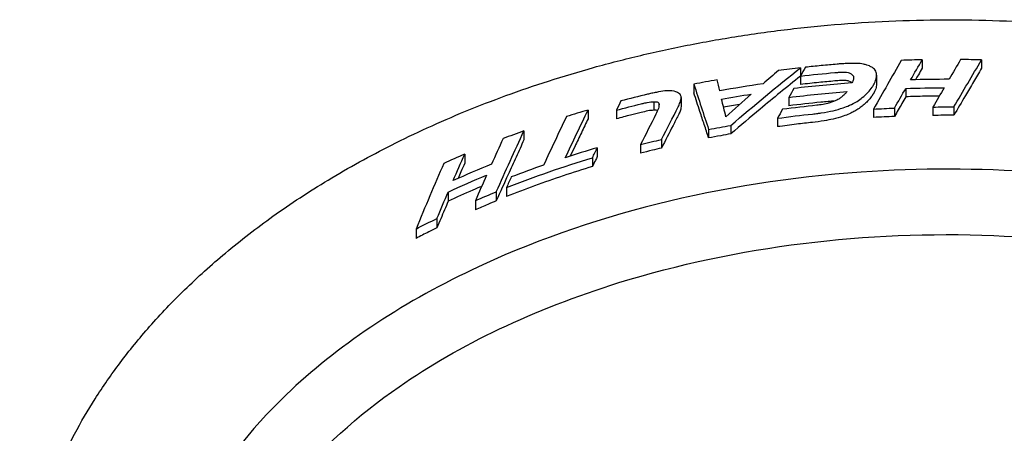
# Model space of a CAD drawing. Units: inches. Extents: x 3886 to 5313, y 660 to 1470.
# Drawn here: x 4950 to 5080, y 1325 to 1379 of the extents above; entities that cross this region are included whole.
import ezdxf

# ---------------------------------------------------------------- set-up
doc = ezdxf.new("R2010")
doc.units = ezdxf.units.IN
doc.header["$MEASUREMENT"] = 0
doc.layers.add('PV-1F36', color=7, linetype='Continuous')

# ---------------------------------------------------------------- blocks, each defined once
blk = doc.blocks.new('*U10')
at = {"layer": 'PV-1F36'}
for p, q in [((577.34, 1268.54), (577.34, 1267.43)), ((593.39, 1269.6), (593.39, 1268.5)), ((601.21, 1269.59), (601.21, 1268.48)), ((577.35, 1267.45), (577.35, 1266.34)), ((587.37, 1267.56), (587.37, 1266.46)), ((563.28, 1266.37), (563.28, 1265.25)), ((591.22, 1265.82), (591.22, 1264.72)), ((561.61, 1264.62), (561.61, 1263.49)), ((575.81, 1264.63), (575.81, 1263.52)), ((558, 1264.07), (558, 1262.94)), ((558.66, 1263.87), (558.66, 1263.39)), ((589.73, 1263.23), (589.73, 1262.12)), ((594.8, 1263.36), (594.8, 1262.26)), ((597.56, 1263.37), (597.56, 1262.27)), ((549.33, 1262.96), (549.33, 1261.81)), ((553.07, 1262.94), (553.07, 1261.8)), ((574.32, 1261.88), (574.32, 1260.77)), ((586.97, 1263.09), (586.97, 1261.99)), ((568.14, 1260.94), (568.14, 1259.82)), ((540.88, 1260.22), (540.88, 1259.04)), ((565.22, 1260.4), (565.22, 1259.28)), ((550.55, 1257.98), (550.55, 1256.83)), ((556.26, 1258.41), (556.26, 1257.27)), ((559.02, 1259.08), (559.02, 1257.95)), ((533.06, 1257.14), (533.06, 1255.94)), ((549.9, 1256.66), (549.9, 1255.51)), ((530.89, 1252.14), (530.89, 1250.93)), ((537.23, 1252.17), (537.23, 1250.98)), ((538.57, 1252.72), (538.57, 1251.53)), ((534.47, 1251), (534.47, 1249.8)), ((529.41, 1248.66), (529.41, 1247.43)), ((526.65, 1247.26), (526.65, 1246.01))]:
    blk.add_line(p, q, dxfattribs=at)
for points, knots in [([(554.98, 1114.43), (553.44, 1114.81), (551.9, 1115.21), (548.29, 1116.21), (546.24, 1116.82), (542.23, 1118.11), (540.26, 1118.79), (536.45, 1120.19), (534.59, 1120.91), (531, 1122.4), (529.25, 1123.17), (525.88, 1124.73), (524.25, 1125.52), (521.09, 1127.15), (519.57, 1127.97), (516.63, 1129.63), (515.21, 1130.48), (512.48, 1132.17), (511.17, 1133.03), (507.41, 1135.59), (505.01, 1137.36), (500.6, 1140.95), (498.56, 1142.74), (494.85, 1146.31), (493.16, 1148.07), (490.07, 1151.58), (488.67, 1153.31), (486.13, 1156.74), (484.98, 1158.43), (482.9, 1161.79), (481.96, 1163.46), (480.28, 1166.75), (479.53, 1168.37), (478.22, 1171.58), (477.64, 1173.16), (476.64, 1176.3), (476.22, 1177.85), (475.51, 1180.93), (475.22, 1182.47), (474.77, 1185.52), (474.61, 1187.04), (474.42, 1190.06), (474.38, 1191.56), (474.43, 1194.55), (474.52, 1196.05), (474.8, 1199.03), (475.01, 1200.52), (475.53, 1203.5), (475.86, 1205), (476.64, 1208.02), (477.1, 1209.53), (478.15, 1212.56), (478.75, 1214.08), (480.08, 1217.14), (480.83, 1218.68), (482.47, 1221.78), (483.38, 1223.33), (485.37, 1226.46), (486.46, 1228.04), (488.86, 1231.23), (490.16, 1232.83), (492.99, 1236.05), (494.53, 1237.67), (497.86, 1240.92), (499.66, 1242.54), (503.55, 1245.79), (505.64, 1247.41), (510.13, 1250.62), (512.56, 1252.21), (517.77, 1255.36), (520.56, 1256.91), (524.97, 1259.13), (526.54, 1259.89), (529.79, 1261.37), (531.47, 1262.1), (534.92, 1263.52), (536.7, 1264.21), (540.36, 1265.55), (542.24, 1266.19), (546.1, 1267.43), (548.08, 1268.03), (552.13, 1269.16), (554.21, 1269.69), (558.44, 1270.69), (560.61, 1271.16), (565.02, 1272.03), (567.27, 1272.42), (571.83, 1273.13), (574.15, 1273.44), (578.84, 1273.98), (581.21, 1274.2), (585.99, 1274.56), (588.4, 1274.69), (593.24, 1274.85), (595.67, 1274.89), (600.54, 1274.86), (602.97, 1274.8), (607.83, 1274.58), (610.25, 1274.42), (615.06, 1274.01), (617.44, 1273.76), (622.17, 1273.16), (624.51, 1272.82), (629.13, 1272.04), (631.41, 1271.61), (635.9, 1270.67), (638.1, 1270.16), (642.42, 1269.07), (644.54, 1268.49), (648.66, 1267.27), (650.68, 1266.63), (654.61, 1265.29), (656.52, 1264.59), (660.23, 1263.15), (662.03, 1262.41), (665.53, 1260.89), (667.22, 1260.11), (670.5, 1258.53), (672.08, 1257.72), (675.14, 1256.08), (676.62, 1255.24), (679.47, 1253.56), (680.85, 1252.71), (684.79, 1250.16), (687.3, 1248.39), (691.92, 1244.81), (694.04, 1243.02), (697.93, 1239.46), (699.71, 1237.69), (702.95, 1234.17), (704.44, 1232.42), (707.13, 1228.95), (708.36, 1227.24), (710.56, 1223.85), (711.55, 1222.19), (713.33, 1218.89), (714.12, 1217.26), (715.53, 1214.04), (716.15, 1212.45), (717.22, 1209.33), (717.68, 1207.81), (718.37, 1205.11), (718.63, 1203.95), (719.19, 1201.02), (719.44, 1199.24), (719.78, 1195.69), (719.87, 1193.9), (719.87, 1192.13)], [-47.104117, -47.104117, -47.104117, -47.104117, -46.630975, -46.630975, -45.991827, -45.991827, -45.375145, -45.375145, -44.7858, -44.7858, -44.223051, -44.223051, -43.686108, -43.686108, -43.17412, -43.17412, -42.68617, -42.68617, -42.221285, -42.221285, -41.335596, -41.335596, -40.538023, -40.538023, -39.818433, -39.818433, -39.161734, -39.161734, -38.556374, -38.556374, -37.995579, -37.995579, -37.473483, -37.473483, -36.979918, -36.979918, -36.506861, -36.506861, -36.047864, -36.047864, -35.602298, -35.602298, -35.164277, -35.164277, -34.727637, -34.727637, -34.286424, -34.286424, -33.834747, -33.834747, -33.372839, -33.372839, -32.895319, -32.895319, -32.395798, -32.395798, -31.86668, -31.86668, -31.298763, -31.298763, -30.690543, -30.690543, -30.034904, -30.034904, -29.322801, -29.322801, -28.543002, -28.543002, -27.681232, -27.681232, -26.736921, -26.736921, -26.220919, -26.220919, -25.681574, -25.681574, -25.118414, -25.118414, -24.5311, -24.5311, -23.919432, -23.919432, -23.28335, -23.28335, -22.622923, -22.622923, -21.944826, -21.944826, -21.251999, -21.251999, -20.547241, -20.547241, -19.833694, -19.833694, -19.114763, -19.114763, -18.394026, -18.394026, -17.675127, -17.675127, -16.961662, -16.961662, -16.257073, -16.257073, -15.566219, -15.566219, -14.895742, -14.895742, -14.247051, -14.247051, -13.621279, -13.621279, -13.019262, -13.019262, -12.441531, -12.441531, -11.888319, -11.888319, -11.359578, -11.359578, -10.855006, -10.855006, -10.376757, -10.376757, -9.469649, -9.469649, -8.651987, -8.651987, -7.910126, -7.910126, -7.23281, -7.23281, -6.616104, -6.616104, -6.047015, -6.047015, -5.514663, -5.514663, -5.010679, -5.010679, -4.545583, -4.545583, -4.19676, -4.19676, -3.673527, -3.673527, -3.150293, -3.150293, -3.150293, -3.150293]), ([(583.73, 1269.12), (583.65, 1269.12), (583.56, 1269.11), (583.32, 1269.1), (583.17, 1269.09), (582.91, 1269.08), (582.79, 1269.07), (582.53, 1269.05), (582.38, 1269.04), (581.48, 1268.96), (580.83, 1268.9), (579.37, 1268.76), (578.67, 1268.69), (577.98, 1268.62)], [0, 0, 0, 0, 0.0267686, 0.0267686, 0.0723649, 0.0723649, 0.1175392, 0.1175392, 0.1601609, 0.1601609, 0.2856281, 0.2856281, 0.3997648, 0.3997648, 0.3997648, 0.3997648]), ([(586.43, 1268.78), (586.32, 1268.83), (586.22, 1268.87), (585.94, 1268.96), (585.81, 1268.99), (585.66, 1269.02)], [0, 0, 0, 0, 0.0485249, 0.0485249, 0.1113847, 0.1113847, 0.1113847, 0.1113847]), ([(587.08, 1268.35), (587, 1268.43), (586.93, 1268.5), (586.69, 1268.66), (586.57, 1268.71), (586.43, 1268.78)], [0, 0, 0, 0, 0.0641743, 0.0641743, 0.1385562, 0.1385562, 0.1385562, 0.1385562]), ([(587.35, 1267.8), (587.34, 1267.9), (587.32, 1267.98), (587.23, 1268.18), (587.16, 1268.26), (587.08, 1268.35)], [0, 0, 0, 0, 0.0690088, 0.0690088, 0.1447176, 0.1447176, 0.1447176, 0.1447176]), ([(593.39, 1268.5), (593.22, 1268.2), (593.05, 1267.9), (592.75, 1267.39), (592.63, 1267.18), (592.51, 1266.96)], [0, 0, 0, 0, 0.2093546, 0.2093546, 0.3607558, 0.3607558, 0.3607558, 0.3607558]), ([(601.21, 1268.48), (600.85, 1267.88), (600.5, 1267.28), (599.79, 1266.07), (599.43, 1265.47), (598.57, 1264), (598.06, 1263.13), (597.56, 1262.27)], [0, 0, 0, 0, 0.435044, 0.435044, 0.869171, 0.869171, 1.488219, 1.488219, 1.488219, 1.488219]), ([(577.34, 1267.43), (576.44, 1266.72), (575.54, 1266), (573.76, 1264.55), (572.88, 1263.82), (570.71, 1262.01), (569.43, 1260.92), (568.14, 1259.82)], [0, 0, 0, 0, 0.513029, 0.513029, 1.018233, 1.018233, 1.760898, 1.760898, 1.760898, 1.760898]), ([(581.92, 1267.91), (582.02, 1267.92), (582.11, 1267.93), (582.24, 1267.94), (582.29, 1267.94), (582.48, 1267.95), (582.56, 1267.96), (582.64, 1267.96)], [0, 0, 0, 0, 0.0317758, 0.0317758, 0.0531972, 0.0531972, 0.1055011, 0.1055011, 0.1055011, 0.1055011]), ([(583.21, 1267.97), (583.33, 1267.96), (583.46, 1267.96), (583.71, 1267.9), (583.79, 1267.86), (583.93, 1267.8), (583.98, 1267.77), (584.03, 1267.73)], [0, 0, 0, 0, 0.03580196, 0.03580196, 0.05715142, 0.05715142, 0.09275787, 0.09275787, 0.09275787, 0.09275787]), ([(584.27, 1267.49), (584.3, 1267.44), (584.32, 1267.4), (584.34, 1267.29), (584.33, 1267.25), (584.33, 1267.2)], [0, 0, 0, 0, 0.0354612, 0.0354612, 0.06868802, 0.06868802, 0.06868802, 0.06868802]), ([(587.09, 1266.52), (587.15, 1266.63), (587.2, 1266.73), (587.29, 1266.96), (587.31, 1267.06), (587.33, 1267.17)], [0, 0, 0, 0, 0.0784182, 0.0784182, 0.1553907, 0.1553907, 0.1553907, 0.1553907]), ([(581.88, 1266.8), (581.18, 1266.74), (580.47, 1266.67), (578.96, 1266.52), (578.15, 1266.43), (577.35, 1266.34)], [0, 0, 0, 0, 0.2127784, 0.2127784, 0.4557613, 0.4557613, 0.4557613, 0.4557613]), ([(581.92, 1266.81), (581.91, 1266.81), (581.91, 1266.8), (581.89, 1266.8), (581.89, 1266.8), (581.88, 1266.8)], [0, 0, 0, 0, 0.001831313, 0.001831313, 0.003662722, 0.003662722, 0.003662722, 0.003662722]), ([(582.64, 1266.85), (582.55, 1266.85), (582.44, 1266.85), (582.22, 1266.83), (582.16, 1266.83), (582.04, 1266.82), (581.93, 1266.81), (581.92, 1266.81)], [0, 0, 0, 0, 0.026604, 0.026604, 0.03635019, 0.03635019, 0.04539173, 0.04539173, 0.04539173, 0.04539173]), ([(583.21, 1266.86), (583.11, 1266.86), (583.03, 1266.86), (582.83, 1266.86), (582.74, 1266.86), (582.64, 1266.85)], [0, 0, 0, 0, 0.03146817, 0.03146817, 0.06172377, 0.06172377, 0.06172377, 0.06172377]), ([(584.03, 1266.63), (583.96, 1266.67), (583.88, 1266.73), (583.66, 1266.8), (583.59, 1266.82), (583.38, 1266.85), (583.3, 1266.86), (583.21, 1266.86)], [0, 0, 0, 0, 0.04211276, 0.04211276, 0.05663004, 0.05663004, 0.0707583, 0.0707583, 0.0707583, 0.0707583]), ([(585.49, 1264.6), (585.76, 1264.83), (585.99, 1265.02), (586.44, 1265.52), (586.6, 1265.74), (586.77, 1265.97)], [0, 0, 0, 0, 0.1667682, 0.1667682, 0.3093063, 0.3093063, 0.3093063, 0.3093063]), ([(586.91, 1266.17), (586.92, 1266.18), (586.92, 1266.19), (586.94, 1266.22), (586.95, 1266.23), (586.95, 1266.24)], [0, 0, 0, 0, 0.00805259, 0.00805259, 0.01551342, 0.01551342, 0.01551342, 0.01551342]), ([(587.03, 1266.37), (587.04, 1266.39), (587.04, 1266.4), (587.05, 1266.42), (587.06, 1266.43), (587.06, 1266.45)], [0, 0, 0, 0, 0.00826828, 0.00826828, 0.01661445, 0.01661445, 0.01661445, 0.01661445]), ([(587.33, 1266.07), (587.31, 1265.96), (587.29, 1265.88), (587.21, 1265.64), (587.15, 1265.53), (587.09, 1265.41)], [0, 0, 0, 0, 0.0731478, 0.0731478, 0.1715106, 0.1715106, 0.1715106, 0.1715106]), ([(587.37, 1266.46), (587.37, 1266.44), (587.37, 1266.43), (587.36, 1266.29), (587.35, 1266.18), (587.33, 1266.07)], [0.05473382, 0.05473382, 0.05473382, 0.05473382, 0.06408839, 0.06408839, 0.14753524, 0.14753524, 0.14753524, 0.14753524]), ([(558.35, 1265.3), (558.11, 1265.25), (557.95, 1265.22), (557.52, 1265.13), (557.33, 1265.08), (557.15, 1265.04)], [0, 0, 0, 0, 0.0723439, 0.0723439, 0.1357972, 0.1357972, 0.1357972, 0.1357972]), ([(561.46, 1263.95), (561.51, 1264.09), (561.56, 1264.25), (561.64, 1264.72), (561.59, 1264.8), (561.53, 1264.94)], [0, 0, 0, 0, 0.0925408, 0.0925408, 0.2028643, 0.2028643, 0.2028643, 0.2028643]), ([(565.22, 1259.28), (565.03, 1259.86), (564.84, 1260.45), (564.46, 1261.62), (564.27, 1262.2), (563.81, 1263.61), (563.55, 1264.43), (563.28, 1265.25)], [0, 0, 0, 0, 0.426065, 0.426065, 0.852209, 0.852209, 1.45123, 1.45123, 1.45123, 1.45123]), ([(582.84, 1264.75), (582.72, 1264.65), (582.62, 1264.57), (582.41, 1264.44), (582.34, 1264.4), (582.18, 1264.31), (582.09, 1264.26), (582, 1264.22)], [0, 0, 0, 0, 0.0673666, 0.0673666, 0.1019189, 0.1019189, 0.1366791, 0.1366791, 0.1366791, 0.1366791]), ([(583.47, 1265.41), (583.38, 1265.3), (583.31, 1265.2), (583.15, 1265.03), (583.1, 1264.97), (582.97, 1264.86), (582.91, 1264.8), (582.84, 1264.75)], [0, 0, 0, 0, 0.0780874, 0.0780874, 0.1164182, 0.1164182, 0.1531052, 0.1531052, 0.1531052, 0.1531052]), ([(583.81, 1263.59), (584.15, 1263.75), (584.45, 1263.89), (585.06, 1264.27), (585.27, 1264.43), (585.49, 1264.6)], [0, 0, 0, 0, 0.1421707, 0.1421707, 0.2527245, 0.2527245, 0.2527245, 0.2527245]), ([(586.77, 1264.86), (586.64, 1264.68), (586.51, 1264.51), (586.24, 1264.19), (586.11, 1264.05), (585.81, 1263.77), (585.66, 1263.64), (585.49, 1263.49)], [0, 0, 0, 0, 0.1238293, 0.1238293, 0.2229594, 0.2229594, 0.3230724, 0.3230724, 0.3230724, 0.3230724]), ([(586.86, 1265), (586.84, 1264.96), (586.84, 1264.96), (586.81, 1264.92), (586.8, 1264.91), (586.78, 1264.88), (586.77, 1264.87), (586.77, 1264.86)], [0, 0, 0, 0, 0.02525532, 0.02525532, 0.03103719, 0.03103719, 0.03585283, 0.03585283, 0.03585283, 0.03585283]), ([(586.91, 1265.07), (586.9, 1265.05), (586.89, 1265.04), (586.87, 1265.02), (586.87, 1265.01), (586.86, 1265)], [0, 0, 0, 0, 0.00886589, 0.00886589, 0.01741049, 0.01741049, 0.01741049, 0.01741049]), ([(586.95, 1265.13), (586.95, 1265.12), (586.94, 1265.11), (586.92, 1265.09), (586.92, 1265.08), (586.91, 1265.07)], [0, 0, 0, 0, 0.00794861, 0.00794861, 0.01630965, 0.01630965, 0.01630965, 0.01630965]), ([(586.99, 1265.21), (586.99, 1265.2), (586.98, 1265.19), (586.97, 1265.16), (586.96, 1265.15), (586.95, 1265.13)], [0, 0, 0, 0, 0.0070192, 0.0070192, 0.01054869, 0.01054869, 0.01054869, 0.01054869]), ([(587.03, 1265.27), (587.02, 1265.25), (587.02, 1265.25), (587, 1265.23), (587, 1265.22), (586.99, 1265.21)], [0, 0, 0, 0, 0.01024505, 0.01024505, 0.01921669, 0.01921669, 0.01921669, 0.01921669]), ([(587.06, 1265.34), (587.06, 1265.33), (587.05, 1265.32), (587.04, 1265.29), (587.04, 1265.28), (587.03, 1265.27)], [0, 0, 0, 0, 0.00819447, 0.00819447, 0.01626254, 0.01626254, 0.01626254, 0.01626254]), ([(587.09, 1265.41), (587.08, 1265.4), (587.08, 1265.39), (587.07, 1265.36), (587.06, 1265.35), (587.06, 1265.34)], [0, 0, 0, 0, 0.00950717, 0.00950717, 0.01902288, 0.01902288, 0.01902288, 0.01902288]), ([(591.22, 1264.72), (591.05, 1264.43), (590.88, 1264.13), (590.39, 1263.27), (590.06, 1262.7), (589.73, 1262.12)], [0, 0, 0, 0, 0.2043388, 0.2043388, 0.6063464, 0.6063464, 0.6063464, 0.6063464]), ([(595.64, 1264.8), (595.01, 1264.8), (594.38, 1264.79), (592.91, 1264.77), (592.06, 1264.74), (591.22, 1264.72)], [0.0645021, 0.0645021, 0.0645021, 0.0645021, 0.2529211, 0.2529211, 0.5065078, 0.5065078, 0.5065078, 0.5065078]), ([(556.33, 1263.79), (556.49, 1263.83), (556.66, 1263.86), (556.92, 1263.92), (557.02, 1263.94), (557.51, 1264.04), (557.71, 1264.05), (558, 1264.07)], [0, 0, 0, 0, 0.0509852, 0.0509852, 0.081388, 0.081388, 0.204627, 0.204627, 0.204627, 0.204627]), ([(558, 1264.07), (558.15, 1264.07), (558.3, 1264.07), (558.51, 1264.02), (558.55, 1263.99), (558.61, 1263.94), (558.63, 1263.9), (558.66, 1263.87)], [0, 0, 0, 0, 0.0514565, 0.0514565, 0.0883328, 0.0883328, 0.144845, 0.144845, 0.144845, 0.144845]), ([(561.61, 1263.49), (561.61, 1263.46), (561.61, 1263.44), (561.58, 1263.2), (561.51, 1262.98), (561.46, 1262.82)], [0.06668972, 0.06668972, 0.06668972, 0.06668972, 0.07729567, 0.07729567, 0.1621916, 0.1621916, 0.1621916, 0.1621916]), ([(581.9, 1264.17), (581.28, 1264.12), (580.66, 1264.06), (578.63, 1263.86), (577.22, 1263.7), (575.81, 1263.52)], [0.1568008, 0.1568008, 0.1568008, 0.1568008, 0.344109, 0.344109, 0.7700589, 0.7700589, 0.7700589, 0.7700589]), ([(580.9, 1263.83), (580.64, 1263.77), (580.41, 1263.72), (580, 1263.65), (579.92, 1263.64), (579.73, 1263.62), (579.62, 1263.6), (579.5, 1263.59)], [0, 0, 0, 0, 0.0809259, 0.0809259, 0.0988777, 0.0988777, 0.126442, 0.126442, 0.126442, 0.126442]), ([(582, 1264.22), (581.85, 1264.15), (581.73, 1264.09), (581.48, 1264), (581.38, 1263.97), (581.16, 1263.9), (581.02, 1263.86), (580.9, 1263.83)], [0, 0, 0, 0, 0.05917, 0.05917, 0.0942962, 0.0942962, 0.1373237, 0.1373237, 0.1373237, 0.1373237]), ([(581.64, 1262.88), (582.08, 1262.99), (582.5, 1263.1), (583.28, 1263.36), (583.52, 1263.46), (583.81, 1263.59)], [0, 0, 0, 0, 0.1426497, 0.1426497, 0.2377031, 0.2377031, 0.2377031, 0.2377031]), ([(585.49, 1263.49), (585.3, 1263.35), (585.11, 1263.21), (584.74, 1262.96), (584.57, 1262.86), (584.2, 1262.67), (584.01, 1262.57), (583.81, 1262.48)], [0, 0, 0, 0, 0.1123024, 0.1123024, 0.1932532, 0.1932532, 0.273576, 0.273576, 0.273576, 0.273576]), ([(556.33, 1262.65), (555.86, 1262.54), (555.4, 1262.42), (554.31, 1262.14), (553.69, 1261.97), (553.07, 1261.8)], [0, 0, 0, 0, 0.1434129, 0.1434129, 0.3363515, 0.3363515, 0.3363515, 0.3363515]), ([(558, 1262.94), (557.73, 1262.92), (557.54, 1262.91), (556.9, 1262.79), (556.59, 1262.71), (556.33, 1262.65)], [0, 0, 0, 0, 0.0844436, 0.0844436, 0.1535918, 0.1535918, 0.1535918, 0.1535918]), ([(558.5, 1262.88), (558.46, 1262.9), (558.4, 1262.92), (558.21, 1262.94), (558.1, 1262.94), (558, 1262.94)], [0.04882814, 0.04882814, 0.04882814, 0.04882814, 0.06967453, 0.06967453, 0.08989598, 0.08989598, 0.08989598, 0.08989598]), ([(561.21, 1262.25), (560.98, 1261.81), (560.76, 1261.37), (560.03, 1259.94), (559.52, 1258.95), (559.02, 1257.95)], [0, 0, 0, 0, 0.2824542, 0.2824542, 0.9132203, 0.9132203, 0.9132203, 0.9132203]), ([(561.46, 1262.82), (561.43, 1262.74), (561.4, 1262.66), (561.31, 1262.45), (561.27, 1262.37), (561.21, 1262.25)], [0, 0, 0, 0, 0.0507312, 0.0507312, 0.1119365, 0.1119365, 0.1119365, 0.1119365]), ([(578.91, 1262.44), (579.15, 1262.47), (579.38, 1262.5), (579.76, 1262.54), (579.9, 1262.56), (580.71, 1262.68), (581.15, 1262.78), (581.64, 1262.88)], [0, 0, 0, 0, 0.07064, 0.07064, 0.1149992, 0.1149992, 0.3111704, 0.3111704, 0.3111704, 0.3111704]), ([(583.81, 1262.48), (583.52, 1262.36), (583.27, 1262.25), (582.49, 1261.99), (582.08, 1261.88), (581.64, 1261.77)], [0, 0, 0, 0, 0.1132563, 0.1132563, 0.2785149, 0.2785149, 0.2785149, 0.2785149]), ([(589.73, 1262.12), (589.28, 1262.1), (588.82, 1262.08), (587.9, 1262.04), (587.44, 1262.01), (586.97, 1261.99)], [0, 0, 0, 0, 0.1368719, 0.1368719, 0.2764033, 0.2764033, 0.2764033, 0.2764033]), ([(597.56, 1262.27), (597.1, 1262.27), (596.64, 1262.27), (595.72, 1262.27), (595.26, 1262.26), (594.8, 1262.26)], [0, 0, 0, 0, 0.1380209, 0.1380209, 0.2760609, 0.2760609, 0.2760609, 0.2760609]), ([(549.33, 1261.81), (549.03, 1261.2), (548.74, 1260.59), (548.15, 1259.36), (547.86, 1258.74), (547.37, 1257.71), (547.17, 1257.3), (546.97, 1256.88)], [0, 0, 0, 0, 0.376363, 0.376363, 0.7512, 0.7512, 1.003458, 1.003458, 1.003458, 1.003458]), ([(578.91, 1261.33), (578.21, 1261.26), (577.51, 1261.18), (575.98, 1260.99), (575.15, 1260.88), (574.32, 1260.77)], [0, 0, 0, 0, 0.2111071, 0.2111071, 0.4623332, 0.4623332, 0.4623332, 0.4623332]), ([(581.64, 1261.77), (581.23, 1261.69), (580.89, 1261.61), (579.9, 1261.45), (579.42, 1261.39), (578.91, 1261.33)], [0, 0, 0, 0, 0.1298033, 0.1298033, 0.2874388, 0.2874388, 0.2874388, 0.2874388]), ([(568.14, 1259.82), (567.7, 1259.74), (567.26, 1259.66), (566.28, 1259.48), (565.75, 1259.38), (565.22, 1259.28)], [0, 0, 0, 0, 0.1354394, 0.1354394, 0.2974152, 0.2974152, 0.2974152, 0.2974152]), ([(540.88, 1259.04), (540.53, 1258.28), (540.18, 1257.52), (539.48, 1255.99), (539.14, 1255.22), (538.27, 1253.3), (537.75, 1252.14), (537.23, 1250.98)], [0, 0, 0, 0, 0.451626, 0.451626, 0.900525, 0.900525, 1.572608, 1.572608, 1.572608, 1.572608]), ([(550.55, 1256.83), (550.46, 1256.66), (550.38, 1256.48), (550.16, 1256.04), (550.03, 1255.77), (549.9, 1255.51)], [0, 0, 0, 0, 0.1054688, 0.1054688, 0.270115, 0.270115, 0.270115, 0.270115]), ([(559.02, 1257.95), (558.62, 1257.85), (558.21, 1257.76), (557.29, 1257.53), (556.77, 1257.4), (556.26, 1257.27)], [0, 0, 0, 0, 0.1254498, 0.1254498, 0.2842685, 0.2842685, 0.2842685, 0.2842685]), ([(700.16, 1191.68), (700.16, 1194.12), (699.91, 1196.57), (698.26, 1204.84), (695.76, 1210.35), (688.47, 1221.07), (683.47, 1226.14), (671.67, 1235.39), (664.7, 1239.44), (657.48, 1242.72), (649.2, 1246.49), (640.27, 1249.4), (616.42, 1254.71), (600.8, 1255.85), (566.9, 1253.49), (549.19, 1249.09), (524.49, 1237.33), (516.18, 1231.76), (504.81, 1220.85), (500.56, 1215.54), (495.25, 1204.83), (493.72, 1199.81), (492.96, 1189.76), (493.51, 1185.04), (496.45, 1175.59), (498.84, 1171.03), (505.88, 1161.21), (511.02, 1156.22), (525.22, 1145.51), (535.18, 1140.46), (548.65, 1135.64), (551.79, 1134.65), (554.98, 1133.77)], [46.997322, 46.997322, 46.997322, 46.997322, 47.803388, 47.803388, 49.703237, 49.703237, 51.834738, 51.834738, 54.213, 54.213, 54.213, 56.944139, 56.944139, 61.311653, 61.311653, 66.507712, 66.507712, 69.785604, 69.785604, 72.135734, 72.135734, 73.939374, 73.939374, 75.534007, 75.534007, 77.180157, 77.180157, 79.367319, 79.367319, 82.636098, 82.636098, 83.603083, 83.603083, 83.603083, 83.603083]), ([(533.06, 1255.94), (532.89, 1255.57), (532.73, 1255.19), (532.44, 1254.52), (532.31, 1254.23), (532.19, 1253.94)], [0, 0, 0, 0, 0.2150303, 0.2150303, 0.3805751, 0.3805751, 0.3805751, 0.3805751]), ([(549.9, 1255.51), (548.61, 1255.11), (547.33, 1254.71), (543.53, 1253.44), (541.03, 1252.52), (538.57, 1251.53)], [0, 0, 0, 0, 0.403734, 0.403734, 1.20136, 1.20136, 1.20136, 1.20136]), ([(535.3, 1252.89), (534.91, 1252.73), (534.52, 1252.56), (533.04, 1251.92), (531.96, 1251.43), (530.89, 1250.93)], [0.0707174, 0.0707174, 0.0707174, 0.0707174, 0.1985199, 0.1985199, 0.5538355, 0.5538355, 0.5538355, 0.5538355]), ([(530.89, 1250.93), (530.73, 1250.55), (530.57, 1250.17), (530.07, 1249.01), (529.74, 1248.22), (529.41, 1247.43)], [0, 0, 0, 0, 0.2109376, 0.2109376, 0.64945, 0.64945, 0.64945, 0.64945]), ([(537.23, 1250.98), (536.86, 1250.82), (536.49, 1250.67), (535.56, 1250.28), (535.02, 1250.04), (534.47, 1249.8)], [0, 0, 0, 0, 0.1212149, 0.1212149, 0.3002221, 0.3002221, 0.3002221, 0.3002221]), ([(554.98, 1142.62), (547.23, 1144.92), (539.97, 1147.86), (525.41, 1155.64), (518.66, 1160.66), (509.78, 1170), (506.53, 1174.46), (502.79, 1183.12), (501.82, 1187.02), (501.68, 1194.75), (502.31, 1198.33), (505.03, 1205.88), (507.29, 1209.7), (513.98, 1218.23), (519, 1222.68), (532.35, 1231.95), (542.13, 1236.68), (569, 1245.02), (586.06, 1247.07), (617.39, 1245.81), (632.33, 1243.15), (653.21, 1235.4), (660.13, 1232.1), (674.26, 1222.97), (680.35, 1217.3), (684.59, 1211.35), (687.42, 1207.35), (689.7, 1202.86), (691.27, 1195.88), (691.51, 1193.76), (691.51, 1191.62)], [16.271361, 16.271361, 16.271361, 16.271361, 18.427673, 18.427673, 21.063395, 21.063395, 22.921546, 22.921546, 24.288803, 24.288803, 25.500458, 25.500458, 26.909574, 26.909574, 28.957932, 28.957932, 31.951848, 31.951848, 36.094481, 36.094481, 39.687865, 39.687865, 41.495298, 41.495298, 43.687905, 43.687905, 43.687905, 45.157862, 45.157862, 45.786178, 45.786178, 45.786178, 45.786178]), ([(529.41, 1247.43), (529.04, 1247.25), (528.68, 1247.06), (527.76, 1246.6), (527.2, 1246.31), (526.65, 1246.01)], [0, 0, 0, 0, 0.1214953, 0.1214953, 0.3103017, 0.3103017, 0.3103017, 0.3103017])]:
    blk.add_open_spline(points, degree=3, knots=knots, dxfattribs=at)
for points in [[(568.14, 1260.94), (571.18, 1263.55), (574.25, 1266.09), (577.34, 1268.54)], [(577.34, 1268.54), (576.37, 1268.44), (575.4, 1268.32), (574.43, 1268.19)], [(577.98, 1268.62), (577.77, 1268.23), (577.56, 1267.84), (577.35, 1267.45)], [(584.76, 1269.12), (584.42, 1269.13), (584.08, 1269.13), (583.73, 1269.12)], [(585.66, 1269.02), (585.32, 1269.09), (585.13, 1269.11), (584.76, 1269.12)], [(590.63, 1269.52), (589.41, 1267.39), (588.19, 1265.25), (586.97, 1263.09)], [(593.39, 1269.6), (592.47, 1269.58), (591.55, 1269.56), (590.63, 1269.52)], [(591.86, 1266.95), (592.37, 1267.83), (592.88, 1268.72), (593.39, 1269.6)], [(598.45, 1269.63), (597.94, 1268.76), (597.44, 1267.89), (596.93, 1267.02)], [(597.56, 1263.37), (598.77, 1265.45), (599.99, 1267.52), (601.21, 1269.59)], [(601.21, 1269.59), (600.29, 1269.61), (599.37, 1269.62), (598.45, 1269.63)], [(574.43, 1268.19), (573.75, 1267.61), (573.08, 1267.01), (572.4, 1266.42)], [(577.35, 1267.45), (578.86, 1267.62), (580.37, 1267.78), (581.88, 1267.91)], [(581.88, 1267.91), (581.89, 1267.91), (581.91, 1267.91), (581.92, 1267.91)], [(582.64, 1267.96), (582.83, 1267.97), (583.02, 1267.97), (583.21, 1267.97)], [(584.03, 1267.73), (584.21, 1267.6), (584.26, 1267.51), (584.27, 1267.49)], [(584.33, 1267.2), (584.32, 1267.09), (584.3, 1266.99), (584.27, 1266.88)], [(587.33, 1267.17), (587.36, 1267.38), (587.37, 1267.59), (587.35, 1267.8)], [(566.35, 1266.95), (565.32, 1266.77), (564.3, 1266.58), (563.28, 1266.37)], [(563.28, 1266.37), (563.92, 1264.38), (564.57, 1262.39), (565.22, 1260.4)], [(566.7, 1265.51), (566.58, 1265.99), (566.47, 1266.47), (566.35, 1266.95)], [(572.4, 1266.42), (570.5, 1266.15), (568.59, 1265.84), (566.7, 1265.51)], [(576.45, 1265.81), (576.24, 1265.42), (576.02, 1265.03), (575.81, 1264.63)], [(584.11, 1266.54), (581.56, 1266.35), (579, 1266.11), (576.45, 1265.81)], [(584.12, 1266.56), (584.09, 1266.58), (584.06, 1266.6), (584.03, 1266.63)], [(584.27, 1266.88), (584.26, 1266.86), (584.21, 1266.73), (584.11, 1266.54)], [(586.77, 1265.97), (586.79, 1266.01), (586.83, 1266.06), (586.86, 1266.1)], [(586.86, 1266.1), (586.86, 1266.11), (586.86, 1266.11), (586.91, 1266.17)], [(586.95, 1266.24), (586.97, 1266.27), (586.99, 1266.3), (586.99, 1266.31)], [(586.99, 1266.31), (587, 1266.33), (587.02, 1266.35), (587.03, 1266.37)], [(587.06, 1266.45), (587.06, 1266.45), (587.07, 1266.48), (587.09, 1266.52)], [(589.73, 1263.23), (590.23, 1264.09), (590.72, 1264.96), (591.22, 1265.82)], [(591.22, 1265.82), (592.91, 1265.87), (594.59, 1265.91), (596.28, 1265.91)], [(596.93, 1267.02), (595.24, 1267.02), (593.55, 1267), (591.86, 1266.95)], [(596.28, 1265.91), (595.79, 1265.06), (595.29, 1264.21), (594.8, 1263.36)], [(557.15, 1265.04), (555.99, 1264.76), (554.82, 1264.47), (553.66, 1264.17)], [(559.46, 1265.48), (559.09, 1265.43), (558.72, 1265.37), (558.35, 1265.3)], [(560.38, 1265.5), (560.05, 1265.53), (559.85, 1265.53), (559.46, 1265.48)], [(561.12, 1265.28), (560.99, 1265.34), (560.87, 1265.42), (560.38, 1265.5)], [(561.53, 1264.94), (561.42, 1265.09), (561.34, 1265.16), (561.12, 1265.28)], [(566.93, 1264.42), (568.23, 1264.65), (569.54, 1264.86), (570.84, 1265.06)], [(570.84, 1265.06), (569.73, 1264.08), (568.62, 1263.09), (567.51, 1262.09)], [(575.81, 1264.63), (578.35, 1264.95), (580.91, 1265.21), (583.47, 1265.41)], [(553.66, 1264.17), (553.47, 1263.76), (553.27, 1263.35), (553.07, 1262.94)], [(553.07, 1262.94), (554.15, 1263.24), (555.24, 1263.52), (556.33, 1263.79)], [(558.66, 1263.87), (558.76, 1263.43), (558.53, 1262.92), (558.28, 1262.42)], [(559.02, 1259.08), (559.75, 1260.52), (560.48, 1261.95), (561.21, 1263.38)], [(561.21, 1263.38), (561.3, 1263.57), (561.39, 1263.76), (561.46, 1263.95)], [(567.51, 1262.09), (567.32, 1262.86), (567.12, 1263.64), (566.93, 1264.42)], [(569.31, 1263.7), (568.61, 1263.59), (567.9, 1263.47), (567.2, 1263.34)], [(579.5, 1263.59), (577.99, 1263.43), (576.48, 1263.26), (574.97, 1263.06)], [(586.97, 1263.09), (587.89, 1263.14), (588.81, 1263.19), (589.73, 1263.23)], [(594.8, 1263.36), (595.72, 1263.37), (596.64, 1263.38), (597.56, 1263.37)], [(546.48, 1262.1), (545.47, 1259.99), (544.47, 1257.85), (543.47, 1255.7)], [(546.32, 1256.67), (547.32, 1258.79), (548.33, 1260.89), (549.33, 1262.96)], [(549.33, 1262.96), (548.38, 1262.69), (547.43, 1262.4), (546.48, 1262.1)], [(558.28, 1262.42), (557.6, 1261.09), (556.93, 1259.75), (556.26, 1258.41)], [(574.97, 1263.06), (574.75, 1262.67), (574.54, 1262.28), (574.32, 1261.88)], [(574.32, 1261.88), (575.85, 1262.09), (577.38, 1262.28), (578.91, 1262.44)], [(565.22, 1260.4), (566.19, 1260.59), (567.17, 1260.77), (568.14, 1260.94)], [(537.23, 1252.17), (538.44, 1254.89), (539.66, 1257.57), (540.88, 1260.22)], [(540.88, 1260.22), (539.96, 1259.88), (539.04, 1259.54), (538.12, 1259.19)], [(538.12, 1259.19), (537.62, 1258.07), (537.11, 1256.94), (536.6, 1255.81)], [(550.55, 1257.98), (549.13, 1257.56), (547.72, 1257.13), (546.32, 1256.67)], [(549.9, 1256.66), (550.12, 1257.1), (550.33, 1257.54), (550.55, 1257.98)], [(556.26, 1258.41), (557.18, 1258.64), (558.1, 1258.87), (559.02, 1259.08)], [(533.06, 1257.14), (532.13, 1256.75), (531.21, 1256.34), (530.3, 1255.92)], [(531.54, 1253.65), (532.04, 1254.82), (532.55, 1255.98), (533.06, 1257.14)], [(538.57, 1252.72), (542.28, 1254.19), (546.07, 1255.51), (549.9, 1256.66)], [(530.3, 1255.92), (529.08, 1253.09), (527.85, 1250.19), (526.65, 1247.26)], [(536.6, 1255.81), (534.9, 1255.12), (533.21, 1254.4), (531.54, 1253.65)], [(543.47, 1255.7), (542.04, 1255.2), (540.62, 1254.68), (539.21, 1254.13)], [(530.89, 1252.14), (532.56, 1252.92), (534.25, 1253.66), (535.95, 1254.36)], [(535.95, 1254.36), (535.46, 1253.25), (534.96, 1252.13), (534.47, 1251)], [(539.21, 1254.13), (539, 1253.66), (538.78, 1253.19), (538.57, 1252.72)], [(529.41, 1248.66), (529.9, 1249.83), (530.39, 1250.99), (530.89, 1252.14)], [(534.47, 1251), (535.39, 1251.4), (536.31, 1251.79), (537.23, 1252.17)], [(526.65, 1247.26), (527.56, 1247.74), (528.48, 1248.2), (529.41, 1248.66)]]:
    blk.add_open_spline(points, degree=3, dxfattribs=at)
blk = doc.blocks.new('A$C32E36CE5')
at = {"layer": 'PV-1F36'}
blk.add_blockref('*U10', (589.62, -556.05), dxfattribs=at)

msp = doc.modelspace()

# ---------------------------------------------------------------- block references
msp.add_blockref('A$C32E36CE5', (3885.8, 660.39))

doc.saveas('drawing.dxf')
